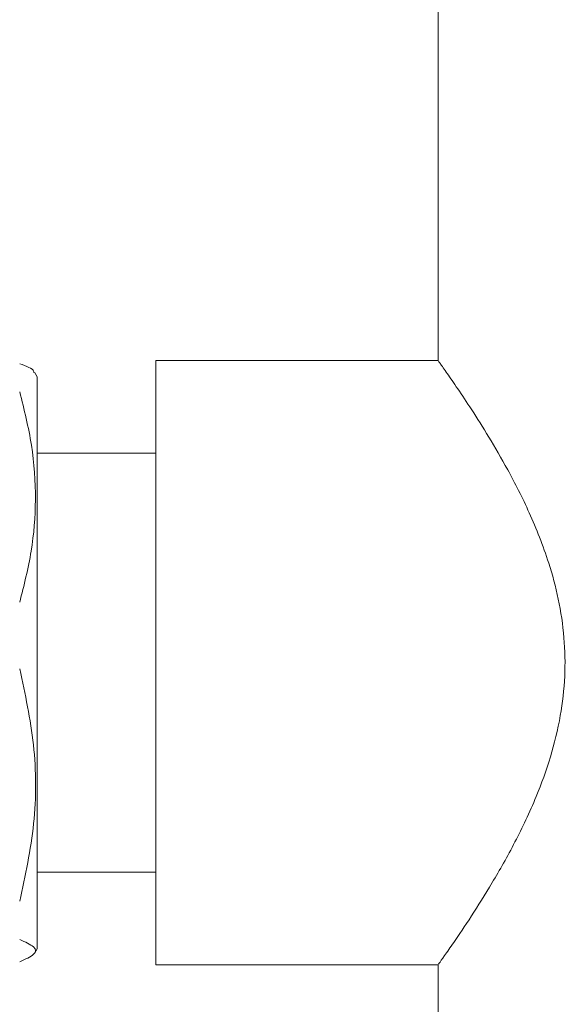
# Model space of a CAD drawing. Units: millimetres. Extents: x 167.5 to 232.6, y 79.5 to 147.7.
# Drawn here: x 195.9 to 198.7, y 109.5 to 114.4 of the extents above; entities that cross this region are included whole.
import ezdxf

# ---------------------------------------------------------------- set-up
doc = ezdxf.new("R2010")
doc.units = ezdxf.units.MM
doc.layers.add('cuerpo', color=7, linetype='Continuous', lineweight=5)

msp = doc.modelspace()

# ---------------------------------------------------------------- linework, layer by layer
at = {"layer": 'cuerpo'}
for p, q in [((198.0263, 114.6105), (198.0263, 112.6605)), ((198.0263, 112.6605), (196.6263, 112.6605)), ((196.6263, 112.6605), (196.6263, 109.6605)), ((196.0363, 112.5805), (196.0231, 112.6035)), ((196.0363, 112.5805), (196.0363, 109.7405)), ((196.6263, 112.2005), (196.0363, 112.2005)), ((196.0363, 110.1205), (196.6263, 110.1205)), ((196.0231, 109.7176), (196.0363, 109.7405)), ((196.6263, 109.6605), (198.0263, 109.6605)), ((198.0263, 109.6605), (198.0263, 97.6605))]:
    msp.add_line(p, q, dxfattribs=at)
for points, knots in [([(196.0186, 112.6009), (196.019, 112.6034), (196.0217, 112.6183), (195.9824, 112.6329), (195.9497, 112.6451)], [0, 0, 0, 0, 0.167146, 1, 1, 1, 1]), ([(198.0263, 112.6605), (198.0286, 112.6574), (198.0331, 112.6511), (198.0686, 112.601), (198.1223, 112.5234), (198.1931, 112.4176), (198.2781, 112.2833), (198.377, 112.1135), (198.4824, 111.9066), (198.5696, 111.6878), (198.6267, 111.4768), (198.6554, 111.2871), (198.6593, 111.0908), (198.6364, 110.89), (198.5866, 110.6884), (198.5089, 110.4759), (198.4079, 110.2638), (198.2949, 110.0645), (198.1882, 109.8954), (198.1076, 109.7761), (198.0559, 109.7021), (198.0294, 109.6648), (198.0288, 109.6639), (198.0285, 109.6636)], [0, 0, 0, 0, 0.044595, 0.090649, 0.13521, 0.180874, 0.229563, 0.279268, 0.336654, 0.395751, 0.434719, 0.474685, 0.513709, 0.554076, 0.59828, 0.643758, 0.701758, 0.761422, 0.819797, 0.880165, 0.923691, 0.968427, 1, 1, 1, 1]), ([(195.9497, 112.5046), (195.9718, 112.417), (196.0162, 112.2406), (196.0341, 111.9751), (196.0136, 111.7129), (195.9711, 111.5449), (195.9497, 111.4604)], [0, 0, 0, 0, 0.254358, 0.512126, 0.754426, 1, 1, 1, 1]), ([(195.9497, 111.1298), (195.9769, 111.0047), (196.0318, 110.7515), (196.0328, 110.3601), (195.9774, 110.1039), (195.9497, 109.9758)], [0, 0, 0, 0, 0.328112, 0.664179, 1, 1, 1, 1]), ([(195.9497, 109.7858), (195.9769, 109.7739), (196.0318, 109.7498), (196.0328, 109.7125), (195.9774, 109.6882), (195.9497, 109.676)], [0, 0, 0, 0, 0.328112, 0.664179, 1, 1, 1, 1])]:
    msp.add_open_spline(points, degree=3, knots=knots, dxfattribs=at)

doc.saveas('drawing.dxf')
